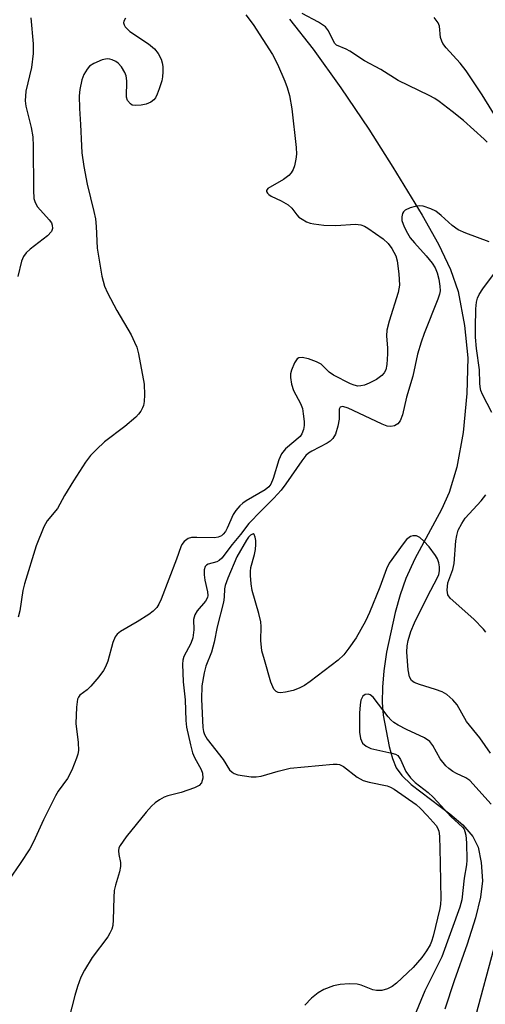
# Model space of a CAD drawing. Units: inches. Extents: x 1315764 to 1321765, y 545446 to 549447.
# Drawn here: x 1316666 to 1316766, y 546945 to 547156 of the extents above; entities that cross this region are included whole.
import ezdxf

# ---------------------------------------------------------------- set-up
doc = ezdxf.new("R2010")
doc.units = ezdxf.units.IN
doc.header["$MEASUREMENT"] = 0
doc.layers.add('HYDRO-Single Line Stream', color=4, linetype='Continuous')
doc.layers.add('Undefined', color=1, linetype='Continuous')

msp = doc.modelspace()

# ---------------------------------------------------------------- linework, layer by layer
at = {"layer": 'HYDRO-Single Line Stream'}
msp.add_lwpolyline([(1316723.74, 547155.74), (1316728.74, 547149.32), (1316734.68, 547141.08), (1316740.64, 547132.25), (1316745.77, 547124.13), (1316752.06, 547113.82), (1316755.52, 547107.63), (1316758.11, 547102.21), (1316759.72, 547097.55), (1316761.09, 547090.25), (1316761.78, 547083.36), (1316761.61, 547075.73), (1316760.79, 547067.43), (1316759.46, 547060.01), (1316757.85, 547054.62), (1316756.18, 547050.95), (1316750.52, 547040.41), (1316748.57, 547036.23), (1316747.35, 547032.73), (1316746.25, 547028.94), (1316744.42, 547020.49), (1316743.86, 547016.52), (1316743.57, 547013.01), (1316743.53, 547009.73), (1316743.75, 547007.04), (1316744.97, 547000.32), (1316745.69, 546997.79), (1316746.53, 546995.78), (1316747.71, 546994.14), (1316749.71, 546992.21), (1316757.94, 546985.95), (1316760.73, 546983.57), (1316762.89, 546981.09), (1316764.02, 546978.85), (1316764.66, 546975.54), (1316764.92, 546971.6), (1316764.49, 546968.1), (1316763.43, 546963.71), (1316761.66, 546958.07), (1316758.89, 546950.25), (1316756.9, 546944.17)], dxfattribs=at)
at = {"layer": 'Undefined'}
for points, elevation in [([(1316714.36, 547156.66), (1316715.91, 547154.58), (1316720.08, 547148.19), (1316721.12, 547146.12), (1316722.74, 547142.48), (1316723.24, 547141.13), (1316723.71, 547139.41), (1316724.18, 547136.6), (1316725.11, 547128.29), (1316725.18, 547126.91), (1316725.06, 547125.81), (1316724.76, 547124.41), (1316724.5, 547123.61), (1316724.09, 547122.91), (1316723.53, 547122.34), (1316722.43, 547121.5), (1316719.09, 547119.55), (1316718.76, 547119.09), (1316718.77, 547118.92), (1316718.97, 547118.57), (1316719.32, 547118.23), (1316719.79, 547117.93), (1316721.96, 547116.9), (1316723.39, 547116.04), (1316724.21, 547115.31), (1316725.24, 547113.95), (1316725.73, 547113.43), (1316726.38, 547112.96), (1316727.34, 547112.46), (1316728.1, 547112.16), (1316728.88, 547111.97), (1316731.06, 547111.7), (1316733.64, 547111.66), (1316737.79, 547111.93), (1316738.93, 547111.81), (1316739.71, 547111.5), (1316740.45, 547111.08), (1316743.71, 547108.81), (1316744.76, 547107.83), (1316745.57, 547106.72), (1316746.4, 547105.15), (1316746.72, 547104.08), (1316747.1, 547101.32), (1316747.2, 547098.86), (1316746.94, 547097.31), (1316744.98, 547091.17), (1316744.47, 547089.28), (1316744.4, 547088.09), (1316744.66, 547085.41), (1316744.67, 547084.24), (1316744.51, 547081.92), (1316744.26, 547080.82), (1316743.9, 547080.15), (1316743.42, 547079.56), (1316742.29, 547078.75), (1316740.74, 547077.95), (1316739.71, 547077.53), (1316738.95, 547077.35), (1316738.28, 547077.34), (1316737.52, 547077.52), (1316736.72, 547077.84), (1316733.08, 547079.66), (1316732.19, 547080.31), (1316730.45, 547081.98), (1316729.47, 547082.53), (1316727.8, 547083.12), (1316726.43, 547083.46), (1316725.72, 547083.4), (1316725.37, 547083.13), (1316724.8, 547082.28), (1316724.11, 547080.75), (1316723.91, 547079.96), (1316723.92, 547079.13), (1316724.16, 547077.75), (1316724.56, 547076.39), (1316726.06, 547073.6), (1316726.48, 547072.53), (1316726.66, 547071.43), (1316726.81, 547069.74), (1316726.82, 547068.89), (1316726.72, 547068.09), (1316726.37, 547067.13), (1316725.97, 547066.54), (1316722.88, 547063.93), (1316722.03, 547062.88), (1316721.46, 547061.6), (1316720.25, 547057.6), (1316719.69, 547056.34), (1316719.28, 547055.82), (1316718.49, 547055.17), (1316714.42, 547052.79), (1316713.7, 547052.29), (1316713.12, 547051.75), (1316712.25, 547050.74), (1316711.66, 547049.86), (1316710.4, 547046.97), (1316710.01, 547046.24), (1316709.54, 547045.66), (1316709.15, 547045.34), (1316708.46, 547045.03), (1316707.66, 547044.89), (1316703.9, 547045.01), (1316702.77, 547044.97), (1316702.02, 547044.74), (1316701.21, 547044.1), (1316700.72, 547043.48), (1316700.49, 547043), (1316699.55, 547040.32), (1316696.26, 547031.79), (1316695.78, 547030.72), (1316695.34, 547030.05), (1316694.6, 547029.26), (1316693.65, 547028.56), (1316691.14, 547026.99), (1316687.57, 547024.9), (1316686.91, 547024.35), (1316686.46, 547023.75), (1316685.95, 547022.52), (1316684.86, 547018.56), (1316684.38, 547017.36), (1316683.96, 547016.58), (1316682.95, 547015.19), (1316681.29, 547013.21), (1316680.48, 547012.42), (1316678.9, 547011.26), (1316678.62, 547010.89), (1316678.41, 547010.44), (1316678.16, 547008.76), (1316678.02, 547005.26), (1316678.52, 547001.2), (1316678.59, 546999.5), (1316678.46, 546998.67), (1316678.22, 546997.86), (1316677.22, 546995.26), (1316676.24, 546993.46), (1316674.31, 546990.8), (1316673.72, 546989.81), (1316671.11, 546984.64), (1316668.97, 546979.99), (1316668.19, 546978.47), (1316666.18, 546975.34), (1316663.81, 546971.94)], 314), ([(1316668.42, 547156), (1316668.93, 547150.45), (1316668.93, 547148.37), (1316668.57, 547145.42), (1316667.38, 547140.33), (1316667.22, 547138.27), (1316667.35, 547137.12), (1316668.51, 547132.59), (1316668.85, 547130.6), (1316668.93, 547128.62), (1316668.97, 547119.17), (1316669.09, 547117.4), (1316669.34, 547116.59), (1316669.87, 547115.62), (1316672.34, 547112.86), (1316672.82, 547112.2), (1316673.01, 547111.73), (1316673.07, 547111.01), (1316672.83, 547110.35), (1316672.03, 547109.41), (1316668.32, 547106.56), (1316667.46, 547105.79), (1316666.85, 547105), (1316666.41, 547104.05), (1316665.64, 547100.75)], 318), ([(1316688.66, 547155.92), (1316688.3, 547155.33), (1316688.22, 547154.91), (1316688.35, 547154.49), (1316688.62, 547154.08), (1316689.57, 547153.12), (1316693.55, 547150.45), (1316694.83, 547149.41), (1316695.65, 547148.37), (1316696.28, 547147.19), (1316696.52, 547146.42), (1316696.63, 547145.6), (1316696.67, 547144.49), (1316696.59, 547143.38), (1316696.4, 547142.52), (1316695.87, 547140.82), (1316695.46, 547139.71), (1316695.06, 547138.93), (1316694.72, 547138.5), (1316694.11, 547137.97), (1316693.1, 547137.55), (1316691.98, 547137.34), (1316690.87, 547137.25), (1316690.12, 547137.38), (1316689.73, 547137.62), (1316689.12, 547138.37), (1316688.88, 547139.09), (1316688.98, 547142.56), (1316688.8, 547143.6), (1316688.51, 547144.35), (1316687.8, 547145.52), (1316687.1, 547146.32), (1316686.62, 547146.65), (1316685.84, 547147.03), (1316685.29, 547147.2), (1316684.74, 547147.27), (1316683.7, 547147.06), (1316681.9, 547146.28), (1316680.98, 547145.69), (1316680.44, 547145.08), (1316679.74, 547143.88), (1316679.36, 547142.76), (1316678.88, 547140.73), (1316678.76, 547139.32), (1316678.82, 547136.66), (1316679.08, 547133.21), (1316679.23, 547128.64), (1316679.35, 547127.19), (1316679.78, 547124.28), (1316680.48, 547120.49), (1316681.93, 547114.62), (1316682.25, 547113.05), (1316682.42, 547111.46), (1316682.59, 547106.78), (1316683.6, 547100.79), (1316684.17, 547098.71), (1316684.8, 547097.24), (1316686.83, 547093.48), (1316689.84, 547088.27), (1316690.62, 547086.71), (1316691.07, 547085.65), (1316691.43, 547084.21), (1316692.67, 547077.77), (1316692.71, 547075.46), (1316692.63, 547074.03), (1316692.5, 547073.19), (1316692.33, 547072.68), (1316691.95, 547071.97), (1316691.46, 547071.31), (1316690.87, 547070.7), (1316688.49, 547068.68), (1316684.2, 547065.4), (1316682.44, 547063.79), (1316681.2, 547062.5), (1316680.15, 547061.07), (1316677.53, 547057.12), (1316675.66, 547053.96), (1316674.16, 547051.16), (1316671.95, 547048.51), (1316671.21, 547047.27), (1316669.55, 547043.17), (1316667.06, 547035.11), (1316666.73, 547033.67), (1316666.06, 547029.3), (1316665.74, 547027.96)], 316), ([(1316765.92, 547129.45), (1316765.3, 547130.08), (1316760.91, 547134.05), (1316758.48, 547136.03), (1316755.67, 547138.16), (1316754.76, 547138.77), (1316753.52, 547139.45), (1316746.93, 547142.65), (1316743.19, 547144.96), (1316739.73, 547146.85), (1316736.61, 547148.9), (1316735.83, 547149.31), (1316733.78, 547150.19), (1316733.34, 547150.62), (1316732.03, 547153.26), (1316731.37, 547154.11), (1316729.92, 547155.07), (1316726.39, 547156.95)], 314), ([(1316768.43, 547133.78), (1316764.9, 547139.57), (1316761.46, 547144.71), (1316760.16, 547146.32), (1316757.16, 547149.63), (1316756.46, 547150.56), (1316756.22, 547151.05), (1316756, 547151.78), (1316755.74, 547154.2), (1316755.49, 547154.95), (1316754.63, 547156.09)], 316), ([(1316766.4, 547108.12), (1316761.39, 547110.01), (1316759.77, 547110.72), (1316758.44, 547111.62), (1316756.08, 547113.81), (1316754.96, 547114.69), (1316753.94, 547115.21), (1316752.26, 547115.74), (1316751.41, 547115.84), (1316750.57, 547115.73), (1316749.46, 547115.39), (1316748.45, 547114.92), (1316748.07, 547114.59), (1316747.85, 547114.19), (1316747.69, 547113.48), (1316747.7, 547112.74), (1316748.19, 547111.36), (1316748.89, 547110.03), (1316749.51, 547109.03), (1316750.39, 547107.91), (1316752.9, 547105.16), (1316754.17, 547103.57), (1316754.81, 547102.63), (1316755.23, 547101.56), (1316755.58, 547100.14), (1316755.84, 547098.69), (1316755.88, 547097.65), (1316755.75, 547096.95), (1316755.4, 547095.9), (1316752.46, 547088.55), (1316751.82, 547086.69), (1316751.09, 547084.13), (1316750.06, 547079.44), (1316748.71, 547074.93), (1316747.82, 547071.2), (1316747.33, 547069.92), (1316746.83, 547069.3), (1316746.17, 547068.86), (1316745.38, 547068.69), (1316744.54, 547068.78), (1316743.53, 547069.16), (1316740.95, 547070.44), (1316736.24, 547072.6), (1316735.07, 547072.94), (1316734.56, 547072.86), (1316734.35, 547072.37), (1316734.31, 547070.25), (1316734.05, 547068.78), (1316733.53, 547067.09), (1316732.97, 547066.14), (1316732.4, 547065.58), (1316731.75, 547065.12), (1316728.46, 547063.42), (1316727.76, 547062.97), (1316727.23, 547062.51), (1316726.33, 547061.39), (1316722.94, 547056.43), (1316721.89, 547055.08), (1316720.38, 547053.36), (1316717.64, 547050.68), (1316715.04, 547047.95), (1316713.26, 547045.59), (1316711.45, 547043.5), (1316709.22, 547040.57), (1316708.65, 547040.05), (1316708.16, 547039.76), (1316706.36, 547039.27), (1316705.98, 547039.06), (1316705.72, 547038.77), (1316705.5, 547038.09), (1316705.46, 547037.03), (1316705.61, 547035.89), (1316706.15, 547033.38), (1316706.22, 547032.58), (1316706.16, 547032.18), (1316705.77, 547031.39), (1316703.99, 547029.34), (1316703.47, 547028.43), (1316703.21, 547027.44), (1316703.28, 547025.27), (1316703.05, 547023.56), (1316702.61, 547022.34), (1316701.11, 547019.57), (1316700.89, 547018.79), (1316700.82, 547017.94), (1316700.95, 547014.14), (1316701.4, 547010.28), (1316701.55, 547005.86), (1316701.68, 547004.49), (1316702.52, 547000.68), (1316702.98, 546998.97), (1316703.43, 546997.94), (1316704.82, 546995.44), (1316705.12, 546994.64), (1316705.18, 546993.55), (1316704.93, 546992.53), (1316704.41, 546991.98), (1316703.39, 546991.49), (1316700.53, 546990.52), (1316697.73, 546989.78), (1316696.92, 546989.5), (1316695.94, 546988.96), (1316695.01, 546988.3), (1316694.22, 546987.6), (1316693.08, 546986.29), (1316688.83, 546981.01), (1316687.5, 546979.18), (1316687.26, 546978.7), (1316687.14, 546978.02), (1316687.22, 546977.24), (1316687.56, 546975.56), (1316687.59, 546974.71), (1316687.38, 546973.57), (1316686.52, 546970.72), (1316686.25, 546969.57), (1316686.14, 546968.08), (1316686.06, 546963.28), (1316685.93, 546962.1), (1316685.73, 546961.3), (1316685.33, 546960.42), (1316684.86, 546959.69), (1316681.53, 546955.26), (1316679.93, 546952.57), (1316679.15, 546951.05), (1316678.43, 546949.08), (1316677.81, 546947.09), (1316675.95, 546939.9)], 312), ([(1316766.96, 547071.69), (1316764.92, 547075.51), (1316764.6, 547076.37), (1316764.43, 547077.15), (1316764.35, 547077.96), (1316764.29, 547080.81), (1316763.68, 547085.38), (1316763.48, 547087.77), (1316763.43, 547089.75), (1316763.52, 547093.85), (1316763.67, 547095.29), (1316763.91, 547096.11), (1316764.25, 547096.9), (1316765, 547098.1), (1316768.59, 547102.91)], 312), ([(1316765.68, 547024.75), (1316765.15, 547025.42), (1316763.07, 547027.56), (1316758.03, 547032.05), (1316757.57, 547032.72), (1316757.4, 547033.71), (1316757.57, 547035.31), (1316758.6, 547038.14), (1316758.92, 547039.42), (1316759.24, 547044.27), (1316759.44, 547045.42), (1316759.77, 547046.52), (1316760.5, 547047.98), (1316761.26, 547049.14), (1316764.63, 547052.83), (1316765.66, 547054.13)], 312), ([(1316766.64, 546998.91), (1316764.35, 547002.2), (1316761.52, 547005.69), (1316759.54, 547009.2), (1316758.63, 547010.3), (1316757.3, 547011.41), (1316756.31, 547012), (1316754.91, 547012.52), (1316751.45, 547013.57), (1316750.37, 547014.01), (1316749.77, 547014.46), (1316749.34, 547015.24), (1316749.09, 547016.67), (1316748.78, 547020.51), (1316748.82, 547021.8), (1316749.04, 547022.95), (1316749.66, 547024.89), (1316750.38, 547026.76), (1316753.23, 547032.51), (1316755.27, 547036.28), (1316755.6, 547037.05), (1316755.79, 547037.87), (1316755.76, 547038.72), (1316755.6, 547039.57), (1316755.32, 547040.39), (1316754.9, 547041.12), (1316753.53, 547042.97), (1316752.41, 547044.23), (1316751.58, 547044.98), (1316750.87, 547045.31), (1316750.09, 547045.32), (1316749.58, 547045.18), (1316748.7, 547044.53), (1316747.96, 547043.62), (1316745.01, 547039.47), (1316744.41, 547038.25), (1316743.02, 547034.36), (1316740.81, 547028.93), (1316739.95, 547027.07), (1316737.96, 547023.54), (1316736.4, 547021.34), (1316735.3, 547019.92), (1316734.09, 547018.8), (1316728.11, 547014.19), (1316726.92, 547013.35), (1316725.79, 547012.79), (1316724.5, 547012.31), (1316722.84, 547011.9), (1316721.76, 547011.77), (1316721.27, 547011.85), (1316720.87, 547012.06), (1316720.38, 547012.58), (1316720.13, 547013.04), (1316719.74, 547014.09), (1316718.33, 547018.81), (1316717.82, 547020.77), (1316717.55, 547023), (1316717.63, 547025.97), (1316717.57, 547026.98), (1316717.18, 547028.71), (1316715.76, 547033.67), (1316715.51, 547035.1), (1316715.35, 547036.85), (1316715.35, 547037.72), (1316715.47, 547038.58), (1316716.21, 547041.32), (1316716.42, 547042.39), (1316716.52, 547043.48), (1316716.49, 547044.31), (1316716.38, 547045.07), (1316716.16, 547045.62), (1316715.91, 547045.74), (1316715.39, 547045.49), (1316714.93, 547045.02), (1316714.5, 547044.4), (1316712.46, 547040.88), (1316710.54, 547036.3), (1316709.97, 547034.73), (1316709.83, 547034.04), (1316709.73, 547032.23), (1316709.59, 547031.14), (1316708.28, 547025.89), (1316707.63, 547022.65), (1316707.02, 547020.46), (1316705.81, 547017.47), (1316705.46, 547016.09), (1316705, 547013.27), (1316704.91, 547010.45), (1316705.18, 547004.37), (1316705.3, 547003.53), (1316705.52, 547002.86), (1316706.14, 547001.86), (1316709.5, 546997.57), (1316710.9, 546995.35), (1316711.43, 546994.81), (1316711.87, 546994.55), (1316712.66, 546994.3), (1316714.07, 546994.04), (1316715.51, 546993.86), (1316716.6, 546993.85), (1316717.65, 546994.01), (1316721.27, 546995.08), (1316723.86, 546995.67), (1316733.02, 546996.55), (1316733.87, 546996.57), (1316734.36, 546996.5), (1316735.27, 546996.08), (1316738.16, 546993.8), (1316739.44, 546993.07), (1316740.73, 546992.67), (1316744.54, 546991.91), (1316745.32, 546991.61), (1316746.05, 546991.21), (1316750.76, 546987.9), (1316751.71, 546987.06), (1316753.1, 546985.59), (1316755.01, 546983.44), (1316755.31, 546982.97), (1316755.59, 546982.25), (1316755.73, 546981.15), (1316755.93, 546975.49), (1316755.94, 546971.31), (1316756.05, 546967.77), (1316756, 546966.62), (1316755.83, 546965.69), (1316754.4, 546959.79), (1316754.08, 546958.69), (1316753.75, 546957.94), (1316753, 546956.68), (1316751.99, 546955.23), (1316750.11, 546953.1), (1316746.55, 546949.77), (1316745.61, 546949.06), (1316744.66, 546948.57), (1316743.4, 546948.18), (1316742.32, 546948.17), (1316741.5, 546948.34), (1316739, 546949.31), (1316738.15, 546949.51), (1316736.47, 546949.59), (1316734.5, 546949.5), (1316733.14, 546949.2), (1316731.06, 546948.38), (1316729.81, 546947.66), (1316728.39, 546946.57), (1316726.95, 546945.08)], 310), ([(1316766.79, 546987.99), (1316762.26, 546993.03), (1316761.39, 546993.63), (1316759.38, 546994.55), (1316758.64, 546994.96), (1316757.72, 546995.6), (1316757.11, 546996.16), (1316755.92, 546997.67), (1316754.35, 547000.51), (1316753.66, 547001.4), (1316752.55, 547002.16), (1316748.68, 547003.95), (1316746.93, 547004.88), (1316745.98, 547005.47), (1316745.35, 547006.04), (1316744.77, 547006.69), (1316741.56, 547010.87), (1316740.96, 547011.36), (1316740.54, 547011.5), (1316739.9, 547011.45), (1316739.4, 547011.08), (1316738.97, 547010.24), (1316738.77, 547009.23), (1316738.68, 547007.47), (1316738.66, 547003.37), (1316738.87, 547002.02), (1316739.28, 547001.07), (1316740.09, 547000.37), (1316741.11, 546999.88), (1316745.57, 546998.93), (1316746.37, 546998.66), (1316746.82, 546998.39), (1316747.4, 546997.57), (1316748.54, 546994.99), (1316749.57, 546993.64), (1316750.58, 546992.64), (1316753.33, 546990.48), (1316754.38, 546989.51), (1316756.14, 546987.67), (1316758.17, 546985.34), (1316760.69, 546983.12), (1316761.01, 546982.67), (1316761.2, 546982.19), (1316761.36, 546981.4), (1316761.51, 546979.74), (1316761.62, 546976.01), (1316761.52, 546975.06), (1316761, 546972.19), (1316760.55, 546967.58), (1316760.09, 546966.01), (1316756.26, 546955.38), (1316752.65, 546948.13), (1316750.45, 546942.78)], 308), ([(1316763.49, 546942.8), (1316767.42, 546957.28)], 308)]:
    msp.add_lwpolyline(points, dxfattribs=dict(at, elevation=elevation))

doc.saveas('drawing.dxf')
